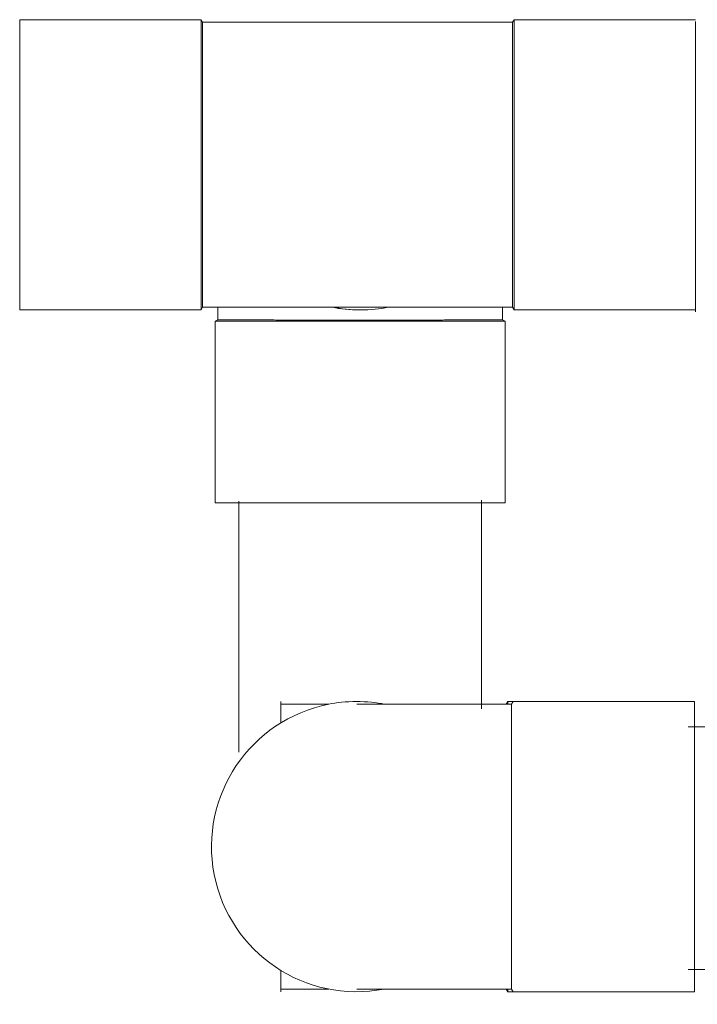
# Model space of a CAD drawing. Units: inches. Extents: x 0 to 4420, y 0 to 3060.
# Drawn here: x 3141 to 3250, y 866 to 1024 of the extents above; entities that cross this region are included whole.
import ezdxf

# ---------------------------------------------------------------- set-up
doc = ezdxf.new("R2010")
doc.units = ezdxf.units.IN
doc.layers.add('Drawing [1]', color=7, linetype='Continuous', lineweight=0)

msp = doc.modelspace()

# ---------------------------------------------------------------- linework, layer by layer
at = {"layer": 'Drawing [1]', "color": 3, "linetype": 'Continuous', "lineweight": 0, "true_color": 0x00ff00}
for p, q in [((3141.01, 977.53), (3141.01, 1024.32)), ((3141.01, 1024.32), (3170.3, 1024.32)), ((3170.3, 977.53), (3170.3, 1024.32)), ((3170.54, 1023.9), (3170.3, 1024.32)), ((3220.56, 1023.9), (3220.8, 1024.32)), ((3220.8, 977.53), (3220.8, 1024.32)), ((3220.8, 1024.32), (3250.1, 1024.32)), ((3195.57, 1023.9), (3170.54, 1023.9)), ((3220.56, 1023.9), (3195.57, 1023.9)), ((3250.1, 977.2), (3250.1, 1024.01)), ((3141.01, 977.53), (3170.3, 977.53)), ((3170.54, 977.95), (3170.3, 977.53)), ((3170.54, 977.95), (3191.08, 977.95)), ((3220.12, 977.95), (3172.33, 977.95)), ((3195.57, 977.95), (3220.56, 977.95)), ((3195.96, 977.53), (3195.96, 977.53)), ((3195.96, 977.53), (3195.96, 977.53)), ((3220.56, 977.95), (3220.8, 977.53)), ((3220.8, 977.53), (3250.1, 977.53)), ((3173, 975.92), (3172.57, 975.67)), ((3219.36, 975.67), (3172.57, 975.67)), ((3172.57, 946.39), (3172.57, 975.67)), ((3218.94, 975.92), (3219.36, 975.67)), ((3219.36, 946.39), (3219.36, 975.67)), ((3176.38, 946.67), (3176.38, 906.19)), ((3215.53, 946.85), (3215.53, 913.16)), ((3219.36, 946.39), (3172.57, 946.39)), ((3183.15, 910.87), (3183.15, 914.33)), ((3190.91, 913.9), (3183.15, 913.9)), ((3195.42, 913.9), (3220.38, 913.9)), ((3219.54, 913.9), (3219.78, 914.33)), ((3219.78, 913.9), (3219.78, 914.33)), ((3220.64, 914.33), (3219.78, 914.33)), ((3220.38, 913.9), (3220.64, 914.33)), ((3249.92, 914.33), (3220.64, 914.33)), ((3249.92, 914.33), (3249.92, 867.55)), ((3299.68, 910.24), (3248.93, 910.24)), ((3183.15, 867.55), (3183.15, 871)), ((3299.68, 871.1), (3248.93, 871.1)), ((3190.91, 867.97), (3183.15, 867.97)), ((3220.38, 867.97), (3195.42, 867.97)), ((3219.54, 867.97), (3219.78, 867.55)), ((3219.78, 867.55), (3219.78, 867.97)), ((3220.64, 867.55), (3219.78, 867.55)), ((3220.38, 867.97), (3220.64, 867.55)), ((3249.92, 867.55), (3220.64, 867.55))]:
    msp.add_line(p, q, dxfattribs=at)
at = {"layer": 'Drawing [1]', "color": 3, "linetype": 'Continuous', "lineweight": 0}
for points in [[(3220.56, 977.95), (3220.56, 977.95), (3220.56, 977.95), (3220.56, 977.95), (3220.56, 977.95), (3220.56, 977.95), (3220.56, 977.95), (3220.56, 977.95), (3220.56, 977.95), (3220.56, 977.95), (3220.56, 977.95), (3220.56, 977.96), (3220.56, 977.96), (3220.56, 977.96), (3220.56, 977.96), (3220.56, 977.96), (3220.56, 977.96), (3220.56, 977.96), (3220.56, 977.96), (3220.56, 977.96), (3220.56, 977.96), (3220.56, 977.96), (3220.56, 977.96), (3220.56, 977.96), (3220.56, 977.96), (3220.56, 977.97), (3220.55, 977.99), (3220.55, 978.01), (3220.55, 978.03), (3220.55, 978.07), (3220.55, 978.1), (3220.55, 978.15), (3220.55, 978.2), (3220.55, 978.26), (3220.55, 978.32), (3220.55, 978.39), (3220.55, 978.46), (3220.54, 978.54), (3220.54, 978.63), (3220.54, 978.72), (3220.54, 978.82), (3220.54, 978.92), (3220.54, 979.03), (3220.54, 979.14), (3220.54, 979.26), (3220.54, 979.39), (3220.54, 979.52), (3220.54, 979.65), (3220.54, 979.79), (3220.54, 979.94), (3220.54, 980.1), (3220.54, 980.26), (3220.54, 980.42), (3220.54, 980.59), (3220.54, 980.77), (3220.53, 980.95), (3220.53, 981.14), (3220.53, 981.33), (3220.53, 981.52), (3220.53, 981.73), (3220.53, 981.93), (3220.53, 982.14), (3220.53, 982.36), (3220.53, 982.58), (3220.53, 982.81), (3220.53, 983.04), (3220.53, 983.27), (3220.53, 983.52), (3220.53, 983.76), (3220.53, 984.01), (3220.53, 984.26), (3220.53, 984.52), (3220.53, 984.78), (3220.53, 985.05), (3220.53, 985.32), (3220.53, 985.6), (3220.53, 985.88), (3220.53, 986.16), (3220.53, 986.45), (3220.53, 986.74), (3220.53, 987.04), (3220.53, 987.34), (3220.53, 987.64), (3220.53, 987.94), (3220.53, 988.25), (3220.53, 988.56), (3220.53, 988.88), (3220.53, 989.2), (3220.53, 989.52), (3220.53, 989.85), (3220.53, 990.17), (3220.53, 990.5), (3220.53, 990.84), (3220.53, 991.17), (3220.53, 991.51), (3220.53, 991.85), (3220.53, 992.2), (3220.53, 992.55), (3220.53, 992.9), (3220.53, 993.25), (3220.53, 993.6), (3220.53, 993.96), (3220.53, 994.32), (3220.53, 994.67), (3220.53, 995.03), (3220.53, 995.4), (3220.53, 995.76), (3220.53, 996.12), (3220.53, 996.49), (3220.53, 996.85), (3220.53, 997.22), (3220.53, 997.59), (3220.53, 997.95), (3220.53, 998.32), (3220.53, 998.69), (3220.53, 999.06), (3220.53, 999.43), (3220.53, 999.8), (3220.53, 1000.17), (3220.53, 1000.55), (3220.53, 1000.92)], [(3173, 975.92), (3173, 975.92), (3173, 975.92), (3173, 975.92), (3173, 975.92), (3173, 975.92), (3173, 975.92), (3173, 975.92), (3173, 975.92), (3173, 975.92), (3173, 975.92), (3173, 975.92), (3173, 975.92), (3173, 975.92), (3173, 975.92), (3173, 975.92), (3173, 975.92), (3173, 975.92), (3173, 975.92), (3173, 975.92), (3173, 975.92), (3173, 975.92), (3173, 975.92), (3173, 975.92), (3173, 975.92), (3173.01, 975.92), (3173.02, 975.92), (3173.05, 975.92), (3173.08, 975.92), (3173.11, 975.92), (3173.15, 975.92), (3173.2, 975.92), (3173.25, 975.92), (3173.31, 975.92), (3173.38, 975.92), (3173.45, 975.92), (3173.52, 975.92), (3173.61, 975.92), (3173.7, 975.92), (3173.79, 975.92), (3173.89, 975.92), (3174, 975.92), (3174.11, 975.92), (3174.23, 975.92), (3174.35, 975.92), (3174.48, 975.92), (3174.62, 975.92), (3174.76, 975.92), (3174.91, 975.92), (3175.06, 975.92), (3175.22, 975.92), (3175.38, 975.92), (3175.55, 975.91), (3175.73, 975.91), (3175.91, 975.91), (3176.1, 975.91), (3176.29, 975.91), (3176.49, 975.91), (3176.69, 975.91), (3176.89, 975.91), (3177.11, 975.91), (3177.32, 975.91), (3177.55, 975.9), (3177.77, 975.9), (3178, 975.9), (3178.24, 975.9), (3178.48, 975.9), (3178.73, 975.9), (3178.97, 975.9), (3179.23, 975.89), (3179.49, 975.89), (3179.75, 975.89), (3180.02, 975.89), (3180.29, 975.89), (3180.57, 975.89), (3180.85, 975.89), (3181.14, 975.89), (3181.43, 975.89), (3181.73, 975.89), (3182.02, 975.89), (3182.33, 975.88), (3182.63, 975.88), (3182.94, 975.88), (3183.25, 975.88), (3183.56, 975.88), (3183.88, 975.88), (3184.2, 975.88), (3184.53, 975.88), (3184.85, 975.87), (3185.18, 975.87), (3185.51, 975.87), (3185.85, 975.87), (3186.18, 975.87), (3186.52, 975.87), (3186.87, 975.87), (3187.21, 975.86), (3187.56, 975.86), (3187.74, 975.86), (3187.92, 975.86), (3188.1, 975.86), (3188.29, 975.86), (3188.47, 975.86), (3188.65, 975.86), (3188.84, 975.86), (3189.02, 975.85), (3189.21, 975.85), (3189.4, 975.85), (3189.58, 975.85), (3189.77, 975.85), (3189.96, 975.85), (3190.15, 975.84), (3190.34, 975.84), (3190.53, 975.84), (3190.72, 975.84), (3190.91, 975.84), (3191.1, 975.84), (3191.29, 975.84), (3191.48, 975.84), (3191.67, 975.84), (3191.86, 975.83), (3192.06, 975.83), (3192.16, 975.83), (3192.26, 975.83), (3192.36, 975.83), (3192.46, 975.83), (3192.57, 975.83), (3192.67, 975.83), (3192.77, 975.83), (3192.87, 975.83), (3192.97, 975.83), (3193.08, 975.83), (3193.18, 975.83), (3193.28, 975.83), (3193.38, 975.83), (3193.49, 975.83), (3193.59, 975.83), (3193.69, 975.83), (3193.8, 975.83), (3193.9, 975.83), (3194, 975.83), (3194.11, 975.83), (3194.21, 975.83), (3194.32, 975.83), (3194.42, 975.83), (3194.53, 975.83), (3194.57, 975.83), (3194.62, 975.83), (3194.66, 975.83), (3194.71, 975.83), (3194.75, 975.83), (3194.8, 975.83), (3194.84, 975.83), (3194.88, 975.83), (3194.93, 975.83), (3194.97, 975.83), (3195.02, 975.83), (3195.06, 975.83), (3195.11, 975.83), (3195.15, 975.83), (3195.19, 975.83), (3195.24, 975.83), (3195.28, 975.83), (3195.33, 975.83), (3195.37, 975.83), (3195.42, 975.83), (3195.46, 975.83), (3195.51, 975.83), (3195.55, 975.83), (3195.6, 975.83), (3195.63, 975.83), (3195.67, 975.83), (3195.71, 975.83), (3195.75, 975.83), (3195.78, 975.83), (3195.82, 975.83), (3195.86, 975.83), (3195.9, 975.83), (3195.94, 975.83), (3195.97, 975.83), (3196.01, 975.83), (3196.05, 975.83), (3196.09, 975.83), (3196.12, 975.83), (3196.16, 975.83), (3196.2, 975.83), (3196.24, 975.83), (3196.27, 975.83), (3196.31, 975.83), (3196.35, 975.83), (3196.38, 975.83), (3196.42, 975.83), (3196.46, 975.83), (3196.49, 975.83), (3196.54, 975.83), (3196.59, 975.83), (3196.64, 975.83), (3196.69, 975.83), (3196.74, 975.83), (3196.79, 975.83), (3196.84, 975.83), (3196.89, 975.83), (3196.94, 975.83), (3196.99, 975.83), (3197.04, 975.83), (3197.09, 975.83), (3197.14, 975.83), (3197.19, 975.83), (3197.23, 975.83), (3197.28, 975.83), (3197.33, 975.83), (3197.38, 975.83), (3197.43, 975.83), (3197.48, 975.83), (3197.53, 975.83), (3197.58, 975.83), (3197.62, 975.83), (3197.67, 975.83), (3197.8, 975.83), (3197.94, 975.83), (3198.07, 975.83), (3198.2, 975.83), (3198.33, 975.83), (3198.47, 975.83), (3198.6, 975.83), (3198.73, 975.83), (3198.86, 975.83), (3199, 975.83), (3199.13, 975.83), (3199.26, 975.83), (3199.39, 975.83), (3199.53, 975.83), (3199.66, 975.83), (3199.79, 975.83), (3199.92, 975.83), (3200.06, 975.83), (3200.19, 975.83), (3200.32, 975.83), (3200.45, 975.83), (3200.58, 975.83), (3200.71, 975.83), (3200.84, 975.83), (3201.05, 975.83), (3201.25, 975.84), (3201.46, 975.84), (3201.66, 975.84), (3201.86, 975.84), (3202.06, 975.84), (3202.26, 975.84), (3202.47, 975.84), (3202.66, 975.84), (3202.86, 975.84), (3203.06, 975.85), (3203.26, 975.85), (3203.46, 975.85), (3203.65, 975.85), (3203.85, 975.85), (3204.04, 975.85), (3204.24, 975.86), (3204.43, 975.86), (3204.62, 975.86), (3204.82, 975.86), (3205.01, 975.86), (3205.2, 975.86), (3205.39, 975.86), (3205.58, 975.86), (3205.93, 975.86), (3206.27, 975.87), (3206.62, 975.87), (3206.96, 975.87), (3207.3, 975.88), (3207.63, 975.88), (3207.97, 975.88), (3208.29, 975.88), (3208.62, 975.88), (3208.94, 975.88), (3209.26, 975.88), (3209.57, 975.89), (3209.88, 975.89), (3210.19, 975.89), (3210.49, 975.89), (3210.79, 975.89), (3211.08, 975.89), (3211.37, 975.89), (3211.66, 975.89), (3211.94, 975.89), (3212.22, 975.89), (3212.49, 975.89), (3212.76, 975.89), (3213.02, 975.89), (3213.25, 975.89), (3213.48, 975.89), (3213.7, 975.9), (3213.92, 975.9), (3214.14, 975.9), (3214.35, 975.9), (3214.56, 975.91), (3214.76, 975.91), (3214.96, 975.91), (3215.15, 975.91), (3215.34, 975.91), (3215.53, 975.91), (3215.71, 975.91), (3215.89, 975.91), (3216.06, 975.91), (3216.23, 975.91), (3216.39, 975.92), (3216.55, 975.92), (3216.7, 975.92), (3216.85, 975.92), (3216.99, 975.92), (3217.13, 975.92), (3217.27, 975.92), (3217.4, 975.92), (3217.52, 975.92), (3217.65, 975.92), (3217.76, 975.92), (3217.87, 975.92), (3217.98, 975.92), (3218.07, 975.92), (3218.17, 975.92), (3218.26, 975.92), (3218.34, 975.92), (3218.42, 975.92), (3218.49, 975.92), (3218.56, 975.92), (3218.62, 975.92), (3218.68, 975.92), (3218.73, 975.92), (3218.77, 975.92), (3218.81, 975.92), (3218.85, 975.92), (3218.88, 975.92), (3218.9, 975.92), (3218.92, 975.92), (3218.93, 975.92), (3218.94, 975.92), (3218.94, 975.92)]]:
    msp.add_lwpolyline(points, dxfattribs=at)
for points in [[(3170.54, 1000.92, 0), (3170.54, 1001.12, 0), (3170.54, 1001.32, 0), (3170.54, 1001.52, 0), (3170.54, 1001.71, 0), (3170.54, 1001.91, 0), (3170.54, 1002.11, 0), (3170.54, 1002.31, 0), (3170.54, 1002.5, 0), (3170.54, 1002.7, 0), (3170.54, 1002.9, 0), (3170.54, 1003.09, 0), (3170.54, 1003.29, 0), (3170.54, 1003.49, 0), (3170.54, 1003.68, 0), (3170.54, 1003.88, 0), (3170.54, 1004.07, 0), (3170.54, 1004.27, 0), (3170.54, 1004.46, 0), (3170.54, 1004.65, 0), (3170.54, 1004.85, 0), (3170.54, 1005.04, 0), (3170.54, 1005.24, 0), (3170.54, 1005.43, 0), (3170.54, 1005.62, 0), (3170.54, 1005.82, 0), (3170.54, 1006.01, 0), (3170.54, 1006.2, 0), (3170.54, 1006.4, 0), (3170.54, 1006.59, 0), (3170.54, 1006.78, 0), (3170.54, 1006.97, 0), (3170.54, 1007.16, 0), (3170.54, 1007.35, 0), (3170.54, 1007.54, 0), (3170.54, 1007.73, 0), (3170.54, 1007.92, 0), (3170.54, 1008.11, 0), (3170.54, 1008.29, 0), (3170.54, 1008.48, 0), (3170.54, 1008.66, 0), (3170.54, 1008.85, 0), (3170.54, 1009.03, 0), (3170.54, 1009.22, 0), (3170.54, 1009.4, 0), (3170.54, 1009.58, 0), (3170.54, 1009.76, 0), (3170.54, 1009.94, 0), (3170.54, 1010.12, 0), (3170.54, 1010.46, 0), (3170.54, 1010.8, 0), (3170.54, 1011.14, 0), (3170.54, 1011.47, 0), (3170.54, 1011.8, 0), (3170.54, 1012.13, 0), (3170.54, 1012.45, 0), (3170.54, 1012.77, 0), (3170.54, 1013.09, 0), (3170.54, 1013.4, 0), (3170.54, 1013.71, 0), (3170.54, 1014.02, 0), (3170.54, 1014.33, 0), (3170.54, 1014.63, 0), (3170.54, 1014.93, 0), (3170.54, 1015.22, 0), (3170.54, 1015.51, 0), (3170.54, 1015.8, 0), (3170.54, 1016.08, 0), (3170.54, 1016.36, 0), (3170.54, 1016.64, 0), (3170.54, 1016.91, 0), (3170.54, 1017.18, 0), (3170.54, 1017.44, 0), (3170.54, 1017.7, 0), (3170.54, 1017.95, 0), (3170.54, 1018.2, 0), (3170.54, 1018.44, 0), (3170.54, 1018.68, 0), (3170.54, 1018.92, 0), (3170.54, 1019.14, 0), (3170.54, 1019.37, 0), (3170.54, 1019.59, 0), (3170.54, 1019.8, 0), (3170.54, 1020.01, 0), (3170.54, 1020.21, 0), (3170.54, 1020.41, 0), (3170.54, 1020.61, 0), (3170.54, 1020.8, 0), (3170.54, 1020.98, 0), (3170.54, 1021.16, 0), (3170.54, 1021.33, 0), (3170.54, 1021.5, 0), (3170.54, 1021.67, 0), (3170.54, 1021.83, 0), (3170.54, 1021.98, 0), (3170.54, 1022.13, 0), (3170.54, 1022.27, 0), (3170.54, 1022.4, 0), (3170.54, 1022.53, 0), (3170.54, 1022.65, 0), (3170.54, 1022.76, 0), (3170.54, 1022.87, 0), (3170.54, 1022.98, 0), (3170.54, 1023.08, 0), (3170.54, 1023.17, 0), (3170.54, 1023.26, 0), (3170.54, 1023.34, 0), (3170.54, 1023.42, 0), (3170.54, 1023.49, 0), (3170.54, 1023.55, 0), (3170.54, 1023.61, 0), (3170.54, 1023.67, 0), (3170.54, 1023.71, 0), (3170.54, 1023.76, 0), (3170.54, 1023.79, 0), (3170.54, 1023.83, 0), (3170.54, 1023.85, 0), (3170.54, 1023.87, 0), (3170.54, 1023.89, 0), (3170.54, 1023.9, 0), (3170.54, 1023.9, 0)], [(3170.54, 977.95, 0), (3170.54, 977.95, 0), (3170.54, 977.95, 0), (3170.54, 977.95, 0), (3170.54, 977.95, 0), (3170.54, 977.95, 0), (3170.54, 977.95, 0), (3170.54, 977.95, 0), (3170.54, 977.95, 0), (3170.54, 977.95, 0), (3170.54, 977.95, 0), (3170.54, 977.96, 0), (3170.54, 977.96, 0), (3170.54, 977.96, 0), (3170.54, 977.96, 0), (3170.54, 977.96, 0), (3170.54, 977.96, 0), (3170.54, 977.96, 0), (3170.54, 977.96, 0), (3170.54, 977.96, 0), (3170.54, 977.96, 0), (3170.54, 977.96, 0), (3170.54, 977.96, 0), (3170.54, 977.96, 0), (3170.54, 977.96, 0), (3170.54, 977.97, 0), (3170.54, 977.99, 0), (3170.54, 978.01, 0), (3170.54, 978.03, 0), (3170.54, 978.07, 0), (3170.54, 978.1, 0), (3170.54, 978.15, 0), (3170.54, 978.2, 0), (3170.54, 978.26, 0), (3170.54, 978.32, 0), (3170.54, 978.39, 0), (3170.54, 978.46, 0), (3170.54, 978.54, 0), (3170.54, 978.63, 0), (3170.54, 978.72, 0), (3170.54, 978.82, 0), (3170.54, 978.92, 0), (3170.54, 979.03, 0), (3170.54, 979.14, 0), (3170.54, 979.26, 0), (3170.54, 979.39, 0), (3170.54, 979.52, 0), (3170.54, 979.65, 0), (3170.54, 979.79, 0), (3170.54, 979.94, 0), (3170.54, 980.1, 0), (3170.54, 980.26, 0), (3170.54, 980.42, 0), (3170.54, 980.59, 0), (3170.54, 980.77, 0), (3170.54, 980.95, 0), (3170.54, 981.14, 0), (3170.54, 981.33, 0), (3170.54, 981.52, 0), (3170.54, 981.73, 0), (3170.54, 981.93, 0), (3170.54, 982.14, 0), (3170.54, 982.36, 0), (3170.54, 982.58, 0), (3170.54, 982.81, 0), (3170.54, 983.04, 0), (3170.54, 983.27, 0), (3170.54, 983.52, 0), (3170.54, 983.76, 0), (3170.54, 984.01, 0), (3170.54, 984.26, 0), (3170.54, 984.52, 0), (3170.54, 984.78, 0), (3170.54, 985.05, 0), (3170.54, 985.32, 0), (3170.54, 985.6, 0), (3170.54, 985.88, 0), (3170.54, 986.16, 0), (3170.54, 986.45, 0), (3170.54, 986.74, 0), (3170.54, 987.04, 0), (3170.54, 987.34, 0), (3170.54, 987.64, 0), (3170.54, 987.94, 0), (3170.54, 988.25, 0), (3170.54, 988.56, 0), (3170.54, 988.88, 0), (3170.54, 989.2, 0), (3170.54, 989.52, 0), (3170.54, 989.85, 0), (3170.54, 990.17, 0), (3170.54, 990.5, 0), (3170.54, 990.84, 0), (3170.54, 991.17, 0), (3170.54, 991.51, 0), (3170.54, 991.85, 0), (3170.54, 992.2, 0), (3170.54, 992.55, 0), (3170.54, 992.9, 0), (3170.54, 993.25, 0), (3170.54, 993.6, 0), (3170.54, 993.96, 0), (3170.54, 994.32, 0), (3170.54, 994.67, 0), (3170.54, 995.03, 0), (3170.54, 995.4, 0), (3170.54, 995.76, 0), (3170.54, 996.12, 0), (3170.54, 996.49, 0), (3170.54, 996.85, 0), (3170.54, 997.22, 0), (3170.54, 997.59, 0), (3170.54, 997.95, 0), (3170.54, 998.32, 0), (3170.54, 998.69, 0), (3170.54, 999.06, 0), (3170.54, 999.43, 0), (3170.54, 999.8, 0), (3170.54, 1000.17, 0), (3170.54, 1000.55, 0), (3170.54, 1000.92, 0)], [(3220.38, 913.9, 0), (3220.38, 913.9, 0), (3220.38, 913.9, 0), (3220.38, 913.9, 0), (3220.38, 913.9, 0), (3220.38, 913.9, 0), (3220.38, 913.9, 0), (3220.38, 913.9, 0), (3220.38, 913.9, 0), (3220.38, 913.9, 0), (3220.38, 913.9, 0), (3220.38, 913.9, 0), (3220.38, 913.9, 0), (3220.38, 913.9, 0), (3220.38, 913.9, 0), (3220.38, 913.9, 0), (3220.38, 913.9, 0), (3220.38, 913.9, 0), (3220.38, 913.9, 0), (3220.38, 913.9, 0), (3220.38, 913.9, 0), (3220.38, 913.9, 0), (3220.38, 913.9, 0), (3220.38, 913.9, 0), (3220.38, 913.9, 0), (3220.38, 913.89, 0), (3220.38, 913.88, 0), (3220.38, 913.86, 0), (3220.38, 913.83, 0), (3220.38, 913.8, 0), (3220.38, 913.76, 0), (3220.38, 913.72, 0), (3220.38, 913.67, 0), (3220.38, 913.61, 0), (3220.38, 913.55, 0), (3220.38, 913.48, 0), (3220.38, 913.41, 0), (3220.38, 913.33, 0), (3220.38, 913.24, 0), (3220.38, 913.15, 0), (3220.38, 913.05, 0), (3220.38, 912.95, 0), (3220.38, 912.84, 0), (3220.38, 912.73, 0), (3220.38, 912.61, 0), (3220.38, 912.48, 0), (3220.38, 912.35, 0), (3220.38, 912.21, 0), (3220.38, 912.07, 0), (3220.38, 911.92, 0), (3220.38, 911.76, 0), (3220.38, 911.6, 0), (3220.38, 911.44, 0), (3220.38, 911.27, 0), (3220.38, 911.09, 0), (3220.38, 910.91, 0), (3220.38, 910.72, 0), (3220.38, 910.53, 0), (3220.38, 910.33, 0), (3220.38, 910.13, 0), (3220.38, 909.92, 0), (3220.38, 909.71, 0), (3220.38, 909.5, 0), (3220.38, 909.27, 0), (3220.38, 909.05, 0), (3220.38, 908.82, 0), (3220.38, 908.58, 0), (3220.38, 908.34, 0), (3220.38, 908.1, 0), (3220.38, 907.85, 0), (3220.38, 907.59, 0), (3220.38, 907.33, 0), (3220.38, 907.07, 0), (3220.38, 906.8, 0), (3220.38, 906.53, 0), (3220.38, 906.26, 0), (3220.38, 905.98, 0), (3220.38, 905.69, 0), (3220.38, 905.41, 0), (3220.38, 905.12, 0), (3220.38, 904.82, 0), (3220.38, 904.52, 0), (3220.38, 904.22, 0), (3220.38, 903.92, 0), (3220.38, 903.61, 0), (3220.38, 903.3, 0), (3220.38, 902.98, 0), (3220.38, 902.66, 0), (3220.38, 902.34, 0), (3220.38, 902.02, 0), (3220.38, 901.69, 0), (3220.38, 901.36, 0), (3220.38, 901.03, 0), (3220.38, 900.69, 0), (3220.38, 900.35, 0), (3220.38, 900.01, 0), (3220.38, 899.66, 0), (3220.38, 899.32, 0), (3220.38, 898.97, 0), (3220.38, 898.62, 0), (3220.38, 898.27, 0), (3220.38, 897.91, 0), (3220.38, 897.55, 0), (3220.38, 897.2, 0), (3220.38, 896.84, 0), (3220.38, 896.48, 0), (3220.38, 896.11, 0), (3220.38, 895.75, 0), (3220.38, 895.39, 0), (3220.38, 895.02, 0), (3220.38, 894.65, 0), (3220.38, 894.28, 0), (3220.38, 893.92, 0), (3220.38, 893.55, 0), (3220.38, 893.18, 0), (3220.38, 892.8, 0), (3220.38, 892.43, 0), (3220.38, 892.06, 0), (3220.38, 891.69, 0), (3220.38, 891.31, 0), (3220.38, 890.94, 0)], [(3220.38, 890.94, 0), (3220.38, 890.74, 0), (3220.38, 890.54, 0), (3220.38, 890.35, 0), (3220.38, 890.15, 0), (3220.38, 889.95, 0), (3220.38, 889.75, 0), (3220.38, 889.55, 0), (3220.38, 889.36, 0), (3220.38, 889.16, 0), (3220.38, 888.96, 0), (3220.38, 888.77, 0), (3220.38, 888.57, 0), (3220.38, 888.37, 0), (3220.38, 888.18, 0), (3220.38, 887.98, 0), (3220.38, 887.79, 0), (3220.38, 887.59, 0), (3220.38, 887.4, 0), (3220.38, 887.21, 0), (3220.38, 887.01, 0), (3220.38, 886.82, 0), (3220.38, 886.63, 0), (3220.38, 886.43, 0), (3220.38, 886.24, 0), (3220.38, 886.05, 0), (3220.38, 885.86, 0), (3220.38, 885.66, 0), (3220.38, 885.47, 0), (3220.38, 885.28, 0), (3220.38, 885.09, 0), (3220.38, 884.9, 0), (3220.38, 884.71, 0), (3220.38, 884.52, 0), (3220.38, 884.33, 0), (3220.38, 884.14, 0), (3220.38, 883.95, 0), (3220.38, 883.76, 0), (3220.38, 883.58, 0), (3220.38, 883.39, 0), (3220.38, 883.2, 0), (3220.38, 883.02, 0), (3220.38, 882.83, 0), (3220.38, 882.65, 0), (3220.38, 882.47, 0), (3220.38, 882.28, 0), (3220.38, 882.1, 0), (3220.38, 881.92, 0), (3220.38, 881.74, 0), (3220.38, 881.4, 0), (3220.38, 881.06, 0), (3220.38, 880.73, 0), (3220.38, 880.39, 0), (3220.38, 880.06, 0), (3220.38, 879.74, 0), (3220.38, 879.41, 0), (3220.38, 879.09, 0), (3220.38, 878.77, 0), (3220.38, 878.46, 0), (3220.38, 878.15, 0), (3220.38, 877.84, 0), (3220.38, 877.53, 0), (3220.38, 877.23, 0), (3220.38, 876.93, 0), (3220.38, 876.64, 0), (3220.38, 876.35, 0), (3220.38, 876.06, 0), (3220.38, 875.78, 0), (3220.38, 875.5, 0), (3220.38, 875.23, 0), (3220.38, 874.96, 0), (3220.38, 874.69, 0), (3220.38, 874.43, 0), (3220.38, 874.17, 0), (3220.38, 873.92, 0), (3220.38, 873.67, 0), (3220.38, 873.43, 0), (3220.38, 873.19, 0), (3220.38, 872.95, 0), (3220.38, 872.73, 0), (3220.38, 872.5, 0), (3220.38, 872.28, 0), (3220.38, 872.06, 0), (3220.38, 871.85, 0), (3220.38, 871.65, 0), (3220.38, 871.45, 0), (3220.38, 871.25, 0), (3220.38, 871.06, 0), (3220.38, 870.88, 0), (3220.38, 870.7, 0), (3220.38, 870.53, 0), (3220.38, 870.36, 0), (3220.38, 870.19, 0), (3220.38, 870.03, 0), (3220.38, 869.88, 0), (3220.38, 869.73, 0), (3220.38, 869.59, 0), (3220.38, 869.46, 0), (3220.38, 869.34, 0), (3220.38, 869.22, 0), (3220.38, 869.1, 0), (3220.38, 869, 0), (3220.38, 868.89, 0), (3220.38, 868.79, 0), (3220.38, 868.7, 0), (3220.38, 868.61, 0), (3220.38, 868.53, 0), (3220.38, 868.45, 0), (3220.38, 868.38, 0), (3220.38, 868.32, 0), (3220.38, 868.26, 0), (3220.38, 868.2, 0), (3220.38, 868.15, 0), (3220.38, 868.11, 0), (3220.38, 868.07, 0), (3220.38, 868.04, 0), (3220.38, 868.01, 0), (3220.38, 867.99, 0), (3220.38, 867.98, 0), (3220.38, 867.97, 0), (3220.38, 867.97, 0)]]:
    msp.add_polyline3d(points, dxfattribs=at)
at = {"layer": 'Drawing [1]', "color": 3, "linetype": 'Continuous', "lineweight": 0, "true_color": 0x00ff00}
for points, knots in [([(3220.53, 1000.92), (3220.53, 1002.52), (3220.53, 1004.08), (3220.53, 1005.62), (3220.53, 1007.18), (3220.53, 1008.69), (3220.53, 1010.12), (3220.53, 1012.86), (3220.53, 1015.34), (3220.53, 1017.44), (3220.53, 1019.52), (3220.54, 1021.15), (3220.54, 1022.27), (3220.54, 1023.34), (3220.54, 1023.9), (3220.56, 1023.9)], [0, 0, 0, 0, 0.2, 0.2, 0.2, 0.4, 0.4, 0.4, 0.6, 0.6, 0.6, 0.8, 0.8, 0.8, 1, 1, 1, 1]), ([(3199.85, 867.97), (3187.15, 865.51), (3174.88, 873.78), (3172.4, 886.47), (3169.94, 899.15), (3178.23, 911.44), (3190.91, 913.9), (3193.26, 914.49), (3197.49, 914.49), (3199.85, 913.9)], [0, 0, 0, 0, 0.333333, 0.333333, 0.333333, 0.666667, 0.666667, 0.666667, 1, 1, 1, 1])]:
    msp.add_open_spline(points, degree=3, knots=knots, dxfattribs=at)
for points in [[(3173, 975.92), (3173, 976.61), (3173, 977.27), (3173, 977.95)], [(3191.5, 977.95), (3192.64, 977.71), (3194.82, 977.49), (3195.96, 977.53)], [(3191.5, 977.95), (3192.64, 977.71), (3194.82, 977.49), (3195.96, 977.53)], [(3191.5, 977.95), (3192.64, 977.71), (3194.82, 977.49), (3195.96, 977.53)], [(3191.5, 977.95), (3193.86, 977.37), (3198.08, 977.37), (3200.44, 977.95)], [(3218.94, 977.95), (3218.94, 977.29), (3218.94, 976.61), (3218.94, 975.92)]]:
    msp.add_open_spline(points, degree=3, dxfattribs=at)

doc.saveas('drawing.dxf')
